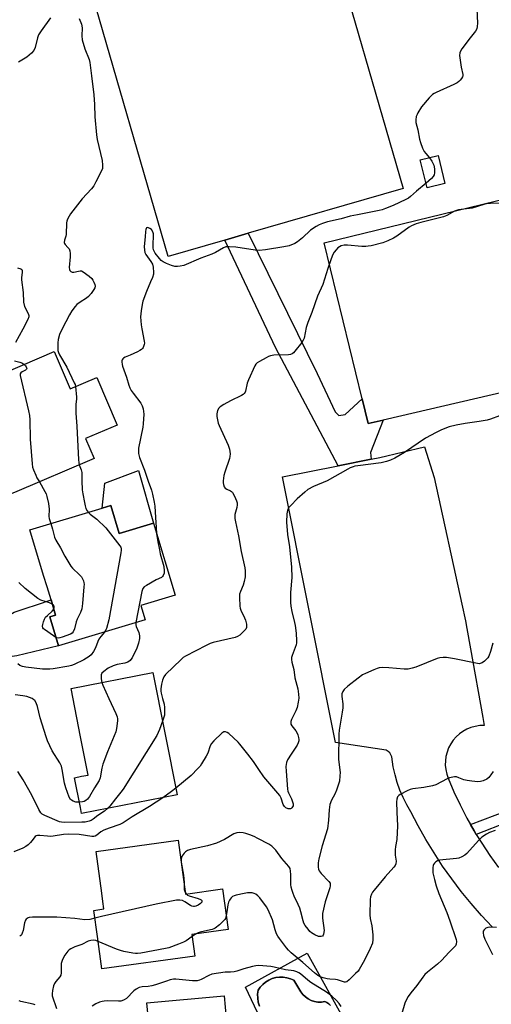
# Model space of a CAD drawing. Units: inches. Extents: x 1279761 to 1285761, y 489452 to 493453.
# Drawn here: x 1281929 to 1282129, y 489865 to 490283 of the extents above; entities that cross this region are included whole.
import ezdxf

# ---------------------------------------------------------------- set-up
doc = ezdxf.new("R2010")
doc.units = ezdxf.units.IN
doc.header["$MEASUREMENT"] = 0
for name, color, linetype in [('BLDG-Footprint', 5, 'Continuous'), ('CULTRL-Pad', 6, 'Continuous'), ('CULTRL-Swimming Pool in Ground', 4, 'Continuous'), ('TRANS-Driveway', 251, 'Continuous'), ('TRANS-Non Street Sidewalk', 7, 'Continuous'), ('TRANS-Parking Lot', 4, 'Continuous'), ('Undefined', 1, 'Continuous')]:
    doc.layers.add(name, color=color, linetype=linetype)

msp = doc.modelspace()

# ---------------------------------------------------------------- linework, layer by layer
at = {"layer": 'BLDG-Footprint'}
for points, elevation in [([(1282109.29, 490213.42), (1282101.75, 490211.55), (1282098.82, 490223.35), (1282106.36, 490225.22)], 306.84), ([(1281943.6, 490142.06), (1281950.39, 490126.19), (1281961.65, 490131.01), (1281970.3, 490110.8), (1281956.86, 490105.05), (1281960.47, 490096.64), (1281926.78, 490082.22), (1281924.96, 490081.44), (1281920.94, 490090.82), (1281919.74, 490093.63), (1281922.14, 490094.65), (1281917.16, 490106.29), (1281915.52, 490110.14), (1281908.32, 490126.96)], 301.51), ([(1281967.55, 490076.71), (1281971.15, 490064.78), (1281985.64, 490069.15), (1281994.86, 490038.55), (1281980.32, 490034.16), (1281982.14, 490028.14), (1281945.4, 490017.09), (1281941.7, 490029.37), (1281944.17, 490030.11), (1281942.22, 490036.59), (1281940.56, 490042.11), (1281939.1, 490046.93), (1281933.24, 490066.37), (1281963.86, 490075.6)], 299.91), ([(1281995.67, 489953.85), (1281955.17, 489945.89), (1281954.66, 489948.5), (1281952.17, 489961.12), (1281955.19, 489961.72), (1281957.97, 489962.26), (1281955.49, 489974.89), (1281954.79, 489978.45), (1281950.76, 489998.95), (1281985.46, 490005.77)], 296.78), ([(1281996.14, 489934.67), (1281999.29, 489911.76), (1282014.98, 489913.92), (1282017.35, 489896.69), (1282001.96, 489894.57), (1282003.22, 489885.44), (1281963.8, 489880.02), (1281961.92, 489893.69), (1281960.39, 489904.82), (1281964.67, 489905.41), (1281964.24, 489908.53), (1281963.75, 489912.07), (1281961.3, 489929.88)], 291.86), ([(1282020.23, 489819.12), (1281972.78, 489814.67), (1281972.67, 489815.84), (1281970.7, 489836.86), (1281970.6, 489837.96), (1281973.64, 489838.25), (1281981.08, 489838.94), (1281985.33, 489839.34), (1281982.88, 489865.53), (1282015.59, 489868.6), (1282016.95, 489854.12), (1282019.95, 489822.11)], 286.9)]:
    msp.add_lwpolyline(points, close=True, dxfattribs=dict(at, elevation=elevation))
at = {"layer": 'CULTRL-Pad'}
for points in [[(1282015.95, 490189.37), (1281991.84, 490182.41), (1281958.39, 490298.29), (1282058.13, 490327.08), (1282091.58, 490211.2), (1282025.79, 490192.21)], [(1282083.06, 490112.91), (1282076.75, 490111.44), (1282074.2, 490121.89), (1282058, 490188.18), (1282147.36, 490210), (1282153.98, 490211.61), (1282155.4, 490211.96), (1282173.63, 490134.01)], [(1281979.38, 490091.49), (1281985.64, 490069.15), (1281971.15, 490064.78), (1281967.55, 490076.71), (1281963.86, 490075.6), (1281965.05, 490086.17)]]:
    msp.add_lwpolyline(points, close=True, dxfattribs=at)
for points in [[(1282031.12, 489858.74, 0), (1282024.74, 489872.26, 0), (1282050.88, 489886.71, 0), (1282067.97, 489855.76, 0)], [(1282060.81, 489864.41, 0), (1282060.11, 489865.15, 0), (1282059.26, 489865.71, 0), (1282058.31, 489866.07, 0), (1282056.87, 489865.87, 0), (1282055.42, 489865.89, 0), (1282053.98, 489866.13, 0), (1282052.6, 489866.58, 0), (1282051.3, 489867.24, 0), (1282050.12, 489868.09, 0), (1282049.08, 489869.11, 0), (1282048.2, 489870.27, 0), (1282045.17, 489875.15, 0), (1282043.73, 489875.8, 0), (1282042.22, 489876.25, 0), (1282040.66, 489876.48, 0), (1282039.08, 489876.48, 0), (1282037.51, 489876.27, 0), (1282035.99, 489875.84, 0), (1282034.54, 489875.21, 0), (1282033.2, 489874.38, 0), (1282031.99, 489873.36, 0), (1282030.93, 489872.19, 0), (1282030.04, 489870.89, 0), (1282029.84, 489869.21, 0), (1282029.87, 489867.51, 0), (1282030.11, 489865.84, 0), (1282030.57, 489864.2, 0)]]:
    msp.add_polyline3d(points, dxfattribs=at)
at = {"layer": 'CULTRL-Swimming Pool in Ground'}
msp.add_lwpolyline([(1282030.57, 489864.2), (1282030.11, 489865.84), (1282029.87, 489867.51), (1282029.84, 489869.21), (1282030.04, 489870.89), (1282030.93, 489872.19), (1282031.99, 489873.36), (1282033.2, 489874.38), (1282034.54, 489875.21), (1282035.99, 489875.84), (1282037.51, 489876.27), (1282039.08, 489876.48), (1282040.66, 489876.48), (1282042.22, 489876.25), (1282043.73, 489875.8), (1282045.17, 489875.15), (1282048.2, 489870.27), (1282049.08, 489869.11), (1282050.12, 489868.09), (1282051.3, 489867.24), (1282052.6, 489866.58), (1282053.98, 489866.13), (1282055.42, 489865.89), (1282056.87, 489865.87), (1282058.31, 489866.07), (1282059.26, 489865.71), (1282060.11, 489865.15), (1282060.81, 489864.41)], dxfattribs=at)
at = {"layer": 'TRANS-Driveway'}
msp.add_lwpolyline([(1281927.78, 490012.84), (1281915.4, 490011.11), (1281913.7, 490017.13), (1281912.15, 490022.37), (1281915.44, 490024.91), (1281926.57, 490031.42), (1281931.19, 490032.95), (1281936.49, 490034.7), (1281942.22, 490036.59), (1281944.17, 490030.11), (1281941.7, 490029.37), (1281945.4, 490017.09)], close=True, dxfattribs=at)
at = {"layer": 'TRANS-Non Street Sidewalk'}
for points in [[(1282078.06, 490096.31), (1282063.93, 490093.51), (1282037.46, 490143.76), (1282015.95, 490189.37), (1282025.79, 490192.21), (1282055.04, 490132.73), (1282062.79, 490116.42), (1282064.25, 490114.93), (1282066.93, 490115.3), (1282074.2, 490121.89), (1282076.75, 490111.44), (1282083.06, 490112.91), (1282077.76, 490099.23)], [(1282122.59, 489937.02), (1282121.63, 489938.62), (1282120.12, 489941.28), (1282135.86, 489947.22), (1282140.48, 489949.62), (1282141.22, 489943.49), (1282136.22, 489942.42)]]:
    msp.add_lwpolyline(points, close=True, dxfattribs=at)
at = {"layer": 'TRANS-Parking Lot'}
msp.add_lwpolyline([(1282129.34, 489897.8), (1282124.78, 489902.67), (1282120.39, 489907.7), (1282116.18, 489912.88), (1282112.15, 489918.2), (1282108.3, 489923.65), (1282104.64, 489929.23), (1282101.17, 489934.94), (1282097.9, 489940.76), (1282094.83, 489946.68), (1282093.08, 489949.62), (1282091.53, 489952.68), (1282090.18, 489955.82), (1282089.03, 489959.05), (1282088.1, 489962.34), (1282087.38, 489965.68), (1282086.75, 489970), (1282086.4, 489970.88), (1282085.87, 489971.66), (1282085.18, 489972.31), (1282084.37, 489972.78), (1282062.91, 489976.09), (1282040.32, 490088.82), (1282063.93, 490093.51), (1282078.06, 490096.31), (1282081.72, 490097.04), (1282100.54, 490101.57), (1282104.68, 490088.6), (1282116.39, 490034.84), (1282117.93, 490027.78), (1282118.54, 490024.4), (1282120.08, 490015.8), (1282125.3, 489986.63), (1282125.89, 489983.31), (1282124.01, 489983.24), (1282122.14, 489982.94), (1282120.33, 489982.44), (1282118.58, 489981.72), (1282116.93, 489980.8), (1282115.4, 489979.7), (1282114.01, 489978.43), (1282112.77, 489977.01), (1282111.71, 489975.45), (1282110.83, 489973.77), (1282110.16, 489972.01), (1282109.7, 489970.18), (1282109.46, 489968.31), (1282109.43, 489966.42), (1282109.63, 489964.55), (1282110.04, 489962.7), (1282110.66, 489960.92), (1282113.09, 489955.2), (1282115.72, 489949.56), (1282118.57, 489944.03), (1282120.12, 489941.28), (1282121.63, 489938.62), (1282122.59, 489937.02), (1282124.86, 489933.31), (1282128.31, 489928.13), (1282131.94, 489923.08)], dxfattribs=at)
at = {"layer": 'Undefined'}
for p, q in [((1281999.22, 489912.25, 292), (1281999.56, 489911.8, 292)), ((1282003.76, 489894.82, 290), (1282002.08, 489893.68, 290))]:
    msp.add_line(p, q, dxfattribs=at)
for points, elevation in [([(1281942.04, 490283.69), (1281937.99, 490278.14), (1281936.91, 490276.47), (1281936.45, 490275.18), (1281935.45, 490271.06), (1281934.94, 490269.76), (1281933.97, 490268.66), (1281931.92, 490266.92), (1281928.5, 490264.86)], 302), ([(1282122.77, 490287.53), (1282123.03, 490281.44), (1282122.97, 490280.06), (1282122.75, 490279.01), (1282122.18, 490278.01), (1282119.95, 490275.22), (1282116.48, 490270.55), (1282115.85, 490269.6), (1282115.53, 490268.85), (1282115.47, 490267.72), (1282115.72, 490265.65), (1282116.19, 490262.67), (1282116.86, 490259.64), (1282116.88, 490259.12), (1282116.75, 490258.62), (1282116.32, 490257.93), (1282115.75, 490257.27), (1282115.12, 490256.66), (1282114.42, 490256.13), (1282113.09, 490255.44), (1282105.53, 490252.03), (1282104.76, 490251.63), (1282104.05, 490251.14), (1282102.63, 490249.68), (1282099.37, 490245.9), (1282097.83, 490243.37), (1282097.43, 490242.58), (1282097.14, 490241.77), (1282096.94, 490240.39), (1282096.98, 490239.26), (1282097.76, 490236.13), (1282098.55, 490232.15), (1282098.9, 490230.75), (1282099.83, 490228.31), (1282100.47, 490227.01), (1282101.16, 490226.06), (1282102.68, 490224.31)], 298), ([(1281954.23, 490283.44), (1281955.11, 490280.92), (1281955.4, 490279.49), (1281955.35, 490275.99), (1281955.5, 490274.28), (1281956.61, 490270.59), (1281958.34, 490266.05), (1281958.66, 490264.7), (1281959.46, 490259.12), (1281960.42, 490251.05), (1281960.69, 490246.85), (1281960.77, 490241.63), (1281961.44, 490233.98), (1281961.79, 490232.09), (1281963.88, 490223.12), (1281964.11, 490221.18), (1281963.99, 490219.77), (1281963.67, 490218.7), (1281961.27, 490214.06), (1281960.31, 490212.38), (1281959.35, 490211.03), (1281955.47, 490206.81), (1281950.5, 490200.48), (1281949.85, 490199.5), (1281949.18, 490198.21), (1281948.88, 490197.41), (1281948.73, 490196.62), (1281948.65, 490191.77), (1281948.5, 490190.96), (1281947.91, 490189.24), (1281947.83, 490188.3), (1281947.94, 490187.86), (1281948.2, 490187.43), (1281949.4, 490186.26), (1281949.9, 490185.65), (1281950.27, 490184.74), (1281950.37, 490183.62), (1281950.34, 490182.17), (1281949.96, 490177.72), (1281950.01, 490176.88), (1281950.16, 490176.43), (1281950.57, 490175.94), (1281951.2, 490175.72), (1281951.96, 490175.74), (1281953.86, 490176.21), (1281954.64, 490176.31), (1281955.15, 490176.23), (1281955.88, 490175.89), (1281958.45, 490174.01), (1281959.49, 490172.98), (1281960.01, 490172.26), (1281960.4, 490171.53), (1281960.77, 490170.51), (1281960.9, 490169.75), (1281960.75, 490169.01), (1281960.36, 490168.3), (1281959.21, 490166.67), (1281958.14, 490165.35), (1281957.27, 490164.66), (1281954.61, 490163.05), (1281953.21, 490162.01), (1281952.43, 490161.18), (1281951.06, 490159.31), (1281950.03, 490157.62), (1281946.88, 490151.62), (1281945.86, 490149.27), (1281945.2, 490147.16), (1281945.06, 490145.72), (1281945.06, 490143.34), (1281945.13, 490142.46), (1281945.33, 490141.62), (1281945.84, 490140.59), (1281948.86, 490135.41), (1281952.1, 490128.8), (1281952.42, 490127.97), (1281952.6, 490127.14)], 300), ([(1282102.68, 490224.31), (1282103.76, 490222.86), (1282104.6, 490221.07), (1282104.91, 490219.65), (1282104.89, 490217.88), (1282104.72, 490217.04), (1282104.32, 490216.33), (1282103.53, 490215.51), (1282101.25, 490213.55)], 298), ([(1282101.25, 490213.55), (1282097.22, 490210.17), (1282094.69, 490207.86), (1282093.79, 490207.17), (1282092.76, 490206.61), (1282087.28, 490204.09), (1282084.06, 490202.74), (1282082.69, 490202.25), (1282081.37, 490201.93), (1282072.15, 490200.04), (1282069.11, 490199.51), (1282065.25, 490198.29), (1282059.5, 490197.11), (1282057.32, 490196.39), (1282055.98, 490195.87), (1282054.71, 490195.15), (1282052.3, 490193.48), (1282048.82, 490190.24), (1282046.8, 490188.58), (1282045.58, 490187.89), (1282043.25, 490186.9), (1282040.99, 490186.42), (1282033.15, 490185.22), (1282030.49, 490184.92), (1282028.74, 490185.05), (1282020.58, 490186.31), (1282017.74, 490186.53), (1282016.37, 490186.44), (1282015.31, 490186.02), (1282012.01, 490184.12), (1282010.43, 490183.31), (1282005.77, 490181.67), (1281998.53, 490178.61), (1281997.01, 490178.21), (1281995.86, 490178.11), (1281994.71, 490178.12), (1281993.32, 490178.49), (1281991.16, 490179.42), (1281989.85, 490180.08), (1281988.98, 490180.71), (1281988.17, 490181.49), (1281986.34, 490183.85), (1281985.92, 490184.61), (1281985.75, 490185.15), (1281985.6, 490186), (1281985.52, 490187.15), (1281985.71, 490191.44), (1281985.64, 490191.99), (1281985.36, 490192.8), (1281984.77, 490193.77), (1281984.15, 490194.3), (1281983.24, 490194.65), (1281982.85, 490194.61), (1281982.7, 490194.49), (1281982.39, 490193.86), (1281982.24, 490193.04), (1281982.18, 490190.73), (1281981.78, 490186.56), (1281981.82, 490185.12), (1281982.07, 490184.03), (1281982.47, 490183.17), (1281984.57, 490180.28), (1281985.25, 490179.13), (1281985.59, 490177.88), (1281985.72, 490175.64), (1281985.62, 490174.81), (1281985.19, 490173.45), (1281984.45, 490171.58), (1281982.66, 490167.58), (1281981.19, 490163.4), (1281980.82, 490161.97), (1281980.43, 490159.31), (1281980.23, 490156.79), (1281980.43, 490153.41), (1281980.67, 490151.67), (1281981.73, 490146.42), (1281981.8, 490145.56), (1281981.75, 490145.01), (1281981.28, 490143.78), (1281981, 490143.34), (1281980.63, 490142.96), (1281979.94, 490142.49), (1281978.92, 490141.96), (1281975.76, 490140.45), (1281973.71, 490139.61), (1281973.02, 490139.23), (1281972.62, 490138.92), (1281972.34, 490138.56), (1281972.22, 490138.12), (1281972.2, 490137.62), (1281972.33, 490136.57), (1281972.53, 490135.76), (1281974.25, 490131.12), (1281975.26, 490127.69), (1281975.64, 490126.66), (1281976.26, 490125.45), (1281977, 490124.3), (1281980.28, 490120.16), (1281980.92, 490118.94), (1281981.35, 490117.65), (1281981.51, 490116.6), (1281981.56, 490115.48), (1281981.33, 490111.33), (1281981.11, 490109.88), (1281979.39, 490100.98), (1281979.26, 490099.83), (1281979.32, 490098.71), (1281979.69, 490097.05), (1281981.86, 490091.67), (1281983.42, 490086.96), (1281984.78, 490083.18), (1281985.25, 490081.45), (1281985.92, 490078.1), (1281986.18, 490076.41), (1281986.56, 490071.56), (1281986.75, 490067.34), (1281987.01, 490064.61)], 298), ([(1282140.75, 490205.04), (1282128.65, 490204.85), (1282126.89, 490204.72), (1282125.78, 490204.45), (1282120.83, 490202.92), (1282116.13, 490202.34), (1282114.98, 490202.13), (1282113.35, 490201.57), (1282110.02, 490199.79), (1282108.67, 490199.19), (1282099, 490196.81), (1282097.06, 490196.26), (1282096.03, 490195.88), (1282095.1, 490195.42), (1282094.14, 490194.82), (1282088.88, 490191.06), (1282087.41, 490190.1), (1282085.05, 490188.98), (1282082.88, 490188.14), (1282077.94, 490186.91), (1282076.79, 490186.71), (1282075.72, 490186.61), (1282074.02, 490186.65), (1282067.9, 490187.2), (1282066.51, 490187.2), (1282065.32, 490186.87), (1282064.59, 490186.5), (1282063.91, 490186.03), (1282063.13, 490185.27), (1282062.3, 490184.19), (1282061.78, 490183.21), (1282061.02, 490181.4), (1282059.57, 490177.21), (1282057.51, 490170.51), (1282055.18, 490165.5), (1282052.8, 490158.57), (1282051.1, 490154.35), (1282050.44, 490152.18), (1282049.54, 490147.68), (1282049.22, 490146.9), (1282048.58, 490145.92), (1282045.67, 490142.17), (1282045.08, 490141.53), (1282044.43, 490141.07), (1282043.74, 490140.83), (1282042.92, 490140.7), (1282036.71, 490140.44), (1282035.27, 490140.23), (1282034.48, 490139.93), (1282033.45, 490139.41), (1282030.65, 490137.87), (1282029.69, 490137.25), (1282029.1, 490136.66), (1282028.65, 490135.93), (1282025.94, 490130.02), (1282025.45, 490128.64), (1282024.74, 490125.25), (1282024.54, 490124.77), (1282024.14, 490124.16), (1282023.76, 490123.8), (1282023.05, 490123.35), (1282018.35, 490121.09), (1282015.48, 490119.49), (1282013.97, 490118.56), (1282013.36, 490117.99), (1282012.88, 490116.97), (1282012.55, 490115.54), (1282012.55, 490114.41), (1282012.81, 490113.05), (1282013.16, 490111.69), (1282013.55, 490110.61), (1282017.41, 490102.22), (1282017.87, 490100.61), (1282018.13, 490098.63), (1282018.12, 490097.5), (1282017.94, 490096.66), (1282015.91, 490090.85), (1282015.5, 490089.45), (1282015.26, 490087.2), (1282015.25, 490086.36), (1282015.35, 490085.57), (1282015.67, 490084.64), (1282016.1, 490084.09), (1282016.76, 490083.64), (1282018.35, 490082.9), (1282018.81, 490082.58), (1282019.17, 490082.18), (1282019.75, 490081.24), (1282020.5, 490079.7), (1282020.94, 490078.66), (1282021.16, 490077.86), (1282021.18, 490077.02), (1282021.03, 490075.87), (1282020.21, 490072.87), (1282020.21, 490071.15), (1282020.44, 490069.72), (1282021.72, 490063.76), (1282022.86, 490057.15), (1282024.37, 490050.18), (1282024.55, 490049.01), (1282024.62, 490047.83), (1282024.56, 490046.39), (1282024.19, 490044.48), (1282023.65, 490042.88), (1282022.53, 490040.18), (1282022.21, 490039.08), (1282022.12, 490037.66), (1282022.29, 490033.9), (1282022.41, 490033.05), (1282022.67, 490032.22), (1282024.29, 490029.04), (1282024.73, 490027.95), (1282025.07, 490026.29), (1282025.1, 490024.94), (1282024.81, 490024.23), (1282023.92, 490023.19), (1282022.27, 490021.64), (1282021.33, 490021.04), (1282020.26, 490020.69), (1282014.07, 490019.25), (1282011.03, 490018.47), (1282009.67, 490018.05), (1282008.05, 490017.3), (1281999.26, 490012.77), (1281998.27, 490012.12), (1281997.39, 490011.33), (1281990.84, 490004.88), (1281990.13, 490003.97), (1281989.44, 490002.47), (1281989.04, 490000.79), (1281988.76, 489998.79), (1281988.77, 489997.93), (1281988.91, 489997.07), (1281989.47, 489994.79), (1281990.17, 489992.35), (1281990.38, 489990.94), (1281990.4, 489988.89), (1281990.3, 489987.72), (1281989.53, 489985.1)], 296), ([(1281928.01, 490177.59), (1281929.43, 490177.2), (1281929.79, 490176.91), (1281929.94, 490176.48), (1281929.96, 490175.69), (1281929.72, 490173.35), (1281929.71, 490172.48), (1281930.36, 490167.04), (1281930.54, 490163.05), (1281930.96, 490161.18), (1281932.51, 490158.11), (1281932.77, 490157.34), (1281932.78, 490156.83), (1281932.33, 490155.56), (1281930.21, 490151.46), (1281927.17, 490145.85)], 302), ([(1281926.77, 490138.12), (1281928.99, 490137.56), (1281930.08, 490137.07), (1281930.79, 490136.58)], 302), ([(1281930.79, 490136.58), (1281931.39, 490136.01), (1281931.71, 490135.59), (1281931.95, 490134.9), (1281931.89, 490134.48), (1281931.42, 490134.07), (1281930, 490133.43), (1281929.42, 490133.05), (1281929.13, 490132.54), (1281929.13, 490131.79), (1281932.7, 490116.9), (1281933.11, 490114.88), (1281933.23, 490113.1), (1281933.4, 490104.81), (1281934.24, 490094.4), (1281934.43, 490092.93), (1281934.74, 490091.84), (1281935.72, 490089.5), (1281936.23, 490088.48), (1281937.28, 490086.71)], 302), ([(1281952.6, 490127.14), (1281953.05, 490122.6), (1281953.01, 490121.79), (1281952.68, 490119.68), (1281952.76, 490115.84), (1281953.2, 490110.35), (1281953.94, 490096.05), (1281954.04, 490094.87), (1281954.22, 490093.97)], 300), ([(1282132.38, 490114.73), (1282128.59, 490113.28), (1282127.2, 490112.93), (1282123.81, 490112.29), (1282117.83, 490111.5), (1282114.02, 490110.77), (1282111.07, 490110.04), (1282107.79, 490108.81), (1282105.5, 490107.71), (1282100.97, 490105.19), (1282092.1, 490099.15), (1282087.98, 490096.84), (1282086.14, 490095.89), (1282084.49, 490095.31), (1282082.22, 490094.77), (1282072.27, 490093.58), (1282071.1, 490093.37), (1282070.32, 490093.15), (1282069.05, 490092.66), (1282068.03, 490092.15), (1282059.38, 490087.21), (1282053.48, 490084.79), (1282051.16, 490083.44), (1282049.8, 490082.39), (1282046.66, 490079.46), (1282043.94, 490076.74), (1282043, 490075.64), (1282042.52, 490074.61), (1282042.21, 490073.2), (1282042.12, 490069.55), (1282042.58, 490064.4), (1282043.29, 490059.19), (1282044.23, 490050.48), (1282044.33, 490046.11), (1282043.77, 490039.75), (1282043.79, 490035.56), (1282043.97, 490033.88), (1282044.34, 490031.65), (1282045.55, 490027.03), (1282045.8, 490025.72), (1282046.13, 490022.52), (1282046.28, 490019.27), (1282046.26, 490018.4), (1282046.13, 490017.56), (1282044.44, 490012.99), (1282044.22, 490012.15), (1282044.16, 490011.32), (1282044.37, 490010.22), (1282045.23, 490007.01), (1282045.6, 490003.55), (1282046.83, 489998.84), (1282047.15, 489996.56), (1282047.29, 489994.84), (1282047.1, 489993.16), (1282046.57, 489990.96), (1282046.01, 489989.59), (1282044.22, 489985.81), (1282043.95, 489984.99), (1282043.9, 489984.45), (1282043.99, 489983.92), (1282044.35, 489983.22), (1282046.11, 489981.03), (1282046.68, 489980.08), (1282046.95, 489979.28), (1282047.2, 489978.18), (1282047.29, 489977.35), (1282047.25, 489976.8), (1282047.02, 489975.99), (1282046.54, 489974.96), (1282044.02, 489971.19), (1282042.49, 489968.7), (1282042.09, 489967.63), (1282041.83, 489965.92), (1282041.9, 489963.86), (1282042.48, 489956.27), (1282042.64, 489955.43), (1282042.87, 489954.75), (1282044.22, 489952.21), (1282044.7, 489950.91), (1282044.85, 489950.04), (1282044.85, 489949.2), (1282044.7, 489948.7), (1282044.41, 489948.28), (1282044.01, 489948), (1282043.78, 489947.93), (1282043.27, 489947.9), (1282042.74, 489947.98), (1282041.78, 489948.38), (1282041.21, 489948.89), (1282040.69, 489949.83), (1282039.87, 489952.48), (1282039.25, 489953.63), (1282032.53, 489961.49), (1282030.31, 489964.67), (1282028.14, 489967.99), (1282025.73, 489971.17), (1282022.33, 489975.39), (1282021.55, 489976.25), (1282017.57, 489979.85), (1282016.86, 489980.34), (1282016.2, 489980.57), (1282015.58, 489980.55), (1282015.11, 489980.33), (1282014.67, 489980.01), (1282011.27, 489976.72), (1282010.31, 489975.64), (1282009.76, 489974.63), (1282008.68, 489971.6), (1282008.08, 489970.27), (1282006.09, 489967.04), (1282005.42, 489966.1), (1282004.51, 489965.03), (1282001.72, 489962.05), (1281995.12, 489956.65)], 294), ([(1281954.22, 490093.97), (1281955, 490091.82), (1281955.26, 490090.71), (1281955.24, 490087.12), (1281955.47, 490083.38), (1281955.71, 490081.67), (1281956.41, 490077.96), (1281956.7, 490076.54), (1281957.03, 490075.46), (1281957.51, 490074.48), (1281958.01, 490073.83)], 300), ([(1281937.28, 490086.71), (1281939.66, 490082.67), (1281940.12, 490081.63), (1281940.49, 490080.56), (1281941.1, 490077.46), (1281941.44, 490075.19), (1281941.45, 490074.35), (1281941.28, 490072.78), (1281941.3, 490072.01), (1281941.46, 490071.19), (1281942.11, 490069.04)], 302), ([(1281958.01, 490073.83), (1281958.87, 490073.03), (1281961.64, 490070.81), (1281965.41, 490067.19), (1281971.46, 490059.62), (1281971.83, 490059.02), (1281972.02, 490058.34), (1281972.04, 490057.78), (1281971.9, 490056.61), (1281966.74, 490028.11), (1281965.8, 490024.53), (1281965.5, 490023.85), (1281964.88, 490022.95)], 300), ([(1281942.11, 490069.04), (1281942.85, 490066.58), (1281943.66, 490063.25), (1281944.22, 490061.94), (1281946.19, 490058.69), (1281948.09, 490055.15), (1281950.62, 490050.93), (1281951.35, 490050.04), (1281954.34, 490047.29), (1281955.08, 490046.42), (1281955.95, 490044.67), (1281956.18, 490043.88), (1281956.23, 490043.31), (1281956.19, 490042.16), (1281955.58, 490035.15), (1281955.29, 490032.85), (1281954.79, 490031.27), (1281953.31, 490028.42), (1281952.83, 490027.34), (1281952.12, 490024.34), (1281951.64, 490023.1), (1281951.19, 490022.49), (1281950.52, 490022.05), (1281946.99, 490020.76), (1281945.89, 490020.46), (1281945.35, 490020.41), (1281944.73, 490020.5), (1281944.33, 490020.67)], 302), ([(1281987.01, 490064.61), (1281987.49, 490061.21), (1281988.17, 490057.83), (1281988.56, 490056.14), (1281990.03, 490050.73), (1281990.27, 490049.01), (1281990.19, 490047.98), (1281989.8, 490046.96), (1281989.49, 490046.51), (1281989.1, 490046.16), (1281986.86, 490045.17), (1281982.68, 490042.78), (1281981.73, 490042.11), (1281981.22, 490041.47), (1281980.79, 490040.11), (1281978.26, 490026.97)], 298), ([(1281942.75, 490034.82), (1281941.6, 490035.34), (1281937.91, 490036.54), (1281936.6, 490037.2), (1281931.27, 490041.48), (1281928.58, 490043.95)], 302), ([(1281943.4, 490032.66), (1281943.59, 490033.24), (1281943.54, 490033.89), (1281943.19, 490034.47), (1281942.75, 490034.82)], 302), ([(1281944.33, 490020.67), (1281943.25, 490021.3), (1281939.43, 490023.99), (1281939.04, 490024.37), (1281938.78, 490024.76), (1281938.64, 490025.41), (1281938.76, 490026.23), (1281939.1, 490027.35), (1281939.52, 490028.45), (1281939.94, 490029.21), (1281940.72, 490030.05), (1281942.73, 490031.79), (1281943.4, 490032.66)], 302), ([(1281978.26, 490026.97), (1281978.18, 490026.07), (1281978.28, 490025.31), (1281979.47, 490022.71), (1281979.74, 490021.34), (1281979.73, 490020.22), (1281979.27, 490018.28), (1281978.58, 490016.09), (1281976.61, 490011.97), (1281976.14, 490011.27), (1281975.78, 490010.9), (1281974.73, 490010.15), (1281973.53, 490009.76), (1281970.22, 490009.14), (1281968.52, 490008.57), (1281966.47, 490007.58), (1281964.57, 490006.28), (1281963.8, 490005.52), (1281963.54, 490004.81), (1281963.55, 490003.14), (1281963.81, 490001.51)], 298), ([(1281964.88, 490022.95), (1281963.33, 490021.06), (1281962.56, 490019.94), (1281962.11, 490018.95), (1281961.13, 490016.23), (1281960.27, 490014.7), (1281959.24, 490013.31), (1281958.36, 490012.59), (1281956.16, 490011.21), (1281952.04, 490009.15), (1281950.96, 490008.72), (1281949.84, 490008.43), (1281943.07, 490007.3), (1281941.7, 490007.15), (1281940.31, 490007.14), (1281938.6, 490007.25), (1281931.48, 490008.02), (1281930.1, 490008.31), (1281929.06, 490008.78), (1281928.18, 490009.49)], 300), ([(1282129.58, 490018.24), (1282128.56, 490014.75), (1282127.83, 490012.67), (1282127.47, 490012.02), (1282127.1, 490011.58), (1282125.99, 490010.59), (1282125.04, 490009.9), (1282124.28, 490009.57), (1282123.74, 490009.52), (1282122.31, 490009.71), (1282113.33, 490011.59), (1282109.87, 490012.16), (1282108.46, 490012.19), (1282107.12, 490011.98), (1282106.04, 490011.71), (1282096.95, 490008.1), (1282095.34, 490007.6), (1282093.74, 490007.25), (1282092.91, 490007.17), (1282092.02, 490007.2), (1282085.52, 490007.82), (1282082.83, 490007.87), (1282081.37, 490007.75), (1282080.53, 490007.51), (1282079.15, 490006.95), (1282075.61, 490005.41), (1282074.31, 490004.73), (1282072.44, 490003.38), (1282068.04, 489999.92), (1282066.49, 489998.58), (1282065.92, 489997.72), (1282065.62, 489996.78), (1282065.61, 489995.65), (1282065.99, 489992.46), (1282066, 489990.78), (1282065.76, 489989.01), (1282064.43, 489981.35), (1282064.23, 489979.58), (1282064.19, 489968.87), (1282064.78, 489963.39), (1282064.72, 489961.98), (1282064.5, 489959.73), (1282064.19, 489958.33), (1282063.25, 489955.82), (1282062.54, 489954.17), (1282061.12, 489951.55), (1282060.51, 489949.76), (1282060.16, 489947.54), (1282059.93, 489943.18), (1282059.49, 489939.4), (1282057.27, 489932.27), (1282055.81, 489926.63), (1282055.5, 489924.95), (1282055.45, 489923.86), (1282055.51, 489923.09), (1282055.68, 489922.36), (1282055.98, 489921.66), (1282056.83, 489920.51), (1282060.11, 489917.05), (1282060.54, 489916.34), (1282060.67, 489915.71), (1282060.64, 489915.21), (1282060.45, 489914.37), (1282058.43, 489908.38), (1282057.41, 489903.48), (1282057.31, 489902.61), (1282057.35, 489901.48), (1282058, 489896.31), (1282057.81, 489894.7), (1282057.65, 489894.25), (1282057.4, 489893.9), (1282056.76, 489893.66), (1282056.24, 489893.66), (1282055.71, 489893.77), (1282054.14, 489894.45), (1282052.65, 489895.32), (1282052.02, 489895.89), (1282051.27, 489896.78), (1282050.06, 489898.42), (1282049.47, 489899.4), (1282049.11, 489900.42), (1282048.18, 489904.23), (1282047.72, 489905.75), (1282047.08, 489907.26), (1282045.28, 489910.85), (1282044.85, 489911.93), (1282044.43, 489913.31), (1282044.12, 489914.69), (1282043.98, 489915.8), (1282043.9, 489920.07), (1282043.81, 489921.5), (1282043.59, 489922.59), (1282043.13, 489923.49), (1282040.17, 489926.81), (1282037.51, 489930.43), (1282035.86, 489932.07), (1282034.62, 489932.87), (1282029.89, 489935.35), (1282028.31, 489936.11), (1282026.49, 489936.86), (1282024.91, 489937.43), (1282023.76, 489937.69), (1282022.05, 489937.87), (1282020.96, 489937.76), (1282019.72, 489937.29), (1282015.82, 489934.93), (1282012.44, 489933.34), (1282008.59, 489932.17), (1282001.43, 489930.67), (1282000.17, 489930.2), (1281999.23, 489929.67), (1281998.65, 489929.12), (1281997.9, 489928), (1281997.56, 489927.27), (1281997.39, 489926.4), (1281997.47, 489925.25), (1281998.34, 489919.72), (1281998.62, 489916.66)], 292), ([(1281963.81, 490001.51), (1281964.22, 490000.35), (1281966.81, 489994.81), (1281969.68, 489988.34), (1281970.21, 489986.98), (1281970.38, 489986.14), (1281970.38, 489985.27), (1281970.04, 489982.03), (1281969.65, 489980.61), (1281966.12, 489972.15), (1281964.2, 489966.9), (1281963.71, 489965.21), (1281963.05, 489961.14), (1281962.61, 489959.89), (1281960.68, 489956.84), (1281958.52, 489953.22), (1281957.71, 489952.08), (1281956.97, 489951.44), (1281956.31, 489951.09), (1281955.53, 489950.89), (1281954.21, 489950.76)], 298), ([(1281954.21, 489950.76), (1281952.71, 489950.8), (1281951.64, 489951.14), (1281950.91, 489951.56), (1281950.5, 489951.93), (1281949.93, 489952.91), (1281948.51, 489956.82), (1281947.88, 489958.79), (1281947, 489964.68), (1281946.65, 489966.03), (1281945.94, 489967.48), (1281942.73, 489972.5), (1281940.8, 489976.83), (1281940.2, 489978.5), (1281937.64, 489986.6), (1281936.54, 489991.4), (1281935.91, 489992.95), (1281935.35, 489993.88), (1281934.96, 489994.25), (1281934.22, 489994.69), (1281932.01, 489995.57), (1281930.27, 489995.92), (1281927.02, 489996.32)], 298), ([(1281989.53, 489985.1), (1281988.28, 489981.55), (1281987.03, 489979.07), (1281972.78, 489956.26), (1281971.9, 489954.96), (1281969.53, 489952.23), (1281967.2, 489949.1), (1281966.24, 489948.06)], 296), ([(1281966.24, 489948.06), (1281964.93, 489946.95), (1281962.11, 489945.04), (1281960.14, 489943.51), (1281959.24, 489942.95), (1281958.46, 489942.65), (1281956.72, 489942.3), (1281955.28, 489942.23), (1281947.76, 489942.18), (1281946.65, 489942.28), (1281945.87, 489942.47), (1281939.53, 489945.06), (1281938.53, 489945.63), (1281937.97, 489946.18), (1281937.08, 489947.67), (1281934.04, 489953.68), (1281930.36, 489960.26), (1281928.14, 489963.7)], 296), ([(1282129.72, 489963.73), (1282128.79, 489962.29), (1282127.9, 489961.21), (1282126.99, 489960.56), (1282125.44, 489959.83), (1282124.37, 489959.47), (1282123.26, 489959.37), (1282120.7, 489959.6), (1282118.72, 489959.88), (1282117.35, 489960.26), (1282115.21, 489961.13), (1282114.18, 489961.45), (1282113.4, 489961.53), (1282112.6, 489961.42), (1282111.28, 489961.07), (1282110.24, 489960.68), (1282105.37, 489958.16), (1282104.05, 489957.64), (1282100.29, 489957), (1282095.64, 489956.43), (1282094.53, 489956.16), (1282093.2, 489955.56), (1282090.35, 489954.04), (1282089.67, 489953.55), (1282089.19, 489952.96), (1282088.82, 489952.05), (1282088.67, 489950.94), (1282088.81, 489946.47), (1282089.1, 489940.75), (1282088.83, 489934.95), (1282088.33, 489931.9), (1282088.21, 489930.51), (1282088.21, 489928.26), (1282088.54, 489925.69), (1282088.45, 489924.62), (1282088.15, 489923.9), (1282087.65, 489923.2), (1282083.93, 489919.05), (1282079.24, 489913.44), (1282078.53, 489912.5), (1282078.12, 489911.73), (1282077.75, 489910.62), (1282077.59, 489909.45), (1282077.46, 489902.86), (1282077.58, 489901.41), (1282078.27, 489898.31), (1282078.68, 489894.48), (1282078.74, 489892.52), (1282078.49, 489890.83), (1282077.6, 489888.62), (1282075.12, 489883.65), (1282072.93, 489879.78), (1282072.41, 489879.07), (1282071.41, 489878.03), (1282068.69, 489875.4), (1282067.62, 489874.55), (1282067.16, 489874.37), (1282066.66, 489874.38), (1282063.66, 489875.37), (1282062.83, 489875.51), (1282060.48, 489875.62), (1282059.32, 489875.78), (1282057.6, 489876.14), (1282056.31, 489876.64), (1282055.36, 489877.23), (1282053.97, 489878.33), (1282049, 489882.73), (1282044.07, 489886.81), (1282042.91, 489887.98), (1282042.15, 489888.87), (1282039.05, 489892.88), (1282038.38, 489893.85), (1282037.86, 489894.89), (1282037.28, 489896.53), (1282036.16, 489900.84), (1282034.35, 489905.11), (1282033.57, 489906.35), (1282030.72, 489910.16), (1282029.94, 489911.05), (1282029.13, 489911.72), (1282028.38, 489912.05), (1282027.58, 489912.24), (1282026.73, 489912.3), (1282025.57, 489912.21), (1282024.13, 489912), (1282020.75, 489911.3), (1282019.94, 489911.06), (1282019.22, 489910.7), (1282018.63, 489910.19), (1282018.13, 489909.58), (1282017.85, 489909.1), (1282017.53, 489908.29), (1282017.24, 489907.14), (1282016.84, 489904.22), (1282016.52, 489902.71)], 290), ([(1281995.12, 489956.65), (1281993.29, 489955.22), (1281989.59, 489952.65)], 294), ([(1281989.59, 489952.65), (1281983.99, 489948.85), (1281976.67, 489944.52), (1281972.78, 489941.95), (1281971.35, 489941.28), (1281966.84, 489939.78), (1281964.65, 489938.89), (1281963.39, 489938.19), (1281961.68, 489936.73), (1281960.96, 489936.31), (1281960.43, 489936.18), (1281959.6, 489936.19), (1281954.15, 489936.98), (1281949.59, 489937.2), (1281947.56, 489937.08), (1281943.14, 489936.34), (1281941.96, 489936.22), (1281940.79, 489936.27), (1281937.54, 489936.64), (1281936.42, 489936.63), (1281935.91, 489936.45), (1281935.51, 489936.13), (1281934.15, 489934.29), (1281933.57, 489933.62), (1281932.5, 489932.6), (1281931.57, 489931.94), (1281930.31, 489931.25), (1281926.47, 489929.66)], 294), ([(1282130.6, 489938.78), (1282128.21, 489937.88), (1282126.92, 489937.23), (1282124.97, 489935.91), (1282124.29, 489935.36), (1282123.47, 489934.54), (1282118.52, 489928.95), (1282117.67, 489928.28), (1282116.47, 489927.6), (1282115.22, 489927.05), (1282114.12, 489926.8), (1282107.02, 489926.13), (1282106.18, 489925.89), (1282105.46, 489925.47), (1282104.91, 489924.92), (1282104.45, 489924.29), (1282104.24, 489923.83), (1282104.09, 489923.03), (1282104.08, 489921.91), (1282104.19, 489920.82), (1282104.79, 489917.98), (1282105.53, 489915.29), (1282106.7, 489911.96), (1282110.06, 489903.87), (1282111.4, 489900.31), (1282114, 489892.44), (1282114.15, 489891.59), (1282114.02, 489890.53), (1282113.69, 489889.8), (1282113.18, 489889.16), (1282110.98, 489886.93), (1282107.97, 489883.68), (1282106.12, 489882.05), (1282101.85, 489878.55), (1282100.79, 489877.58), (1282099.89, 489876.47), (1282097.37, 489872.99), (1282094.82, 489869.85), (1282093.67, 489868.27), (1282093, 489867), (1282092.34, 489865.39), (1282091.05, 489861.02)], 288), ([(1281998.62, 489916.66), (1281998.73, 489913.73), (1281998.95, 489912.88), (1281999.22, 489912.25)], 292), ([(1281999.56, 489911.8), (1282000.07, 489911.34), (1282000.82, 489910.94), (1282004.6, 489909.9), (1282005.62, 489909.48), (1282005.94, 489909.25), (1282006.16, 489908.96), (1282006.22, 489908.77), (1282006.16, 489908.35), (1282005.93, 489907.99), (1282005.58, 489907.67), (1282004.69, 489907.08), (1282003.65, 489906.62), (1282003.11, 489906.49), (1282002.61, 489906.47), (1282001.88, 489906.62), (1282001.38, 489906.85), (1281999.04, 489908.46), (1281998.02, 489908.95), (1281996.92, 489909.22), (1281995.49, 489909.12), (1281986.81, 489907.45), (1281963.59, 489902.22), (1281960.84, 489901.52)], 292), ([(1281960.84, 489901.52), (1281958.67, 489900.96), (1281956.6, 489900.83), (1281952.3, 489901.32), (1281944.71, 489901.88), (1281934.4, 489901.89), (1281932.97, 489901.78), (1281932.47, 489901.63), (1281932.04, 489901.38), (1281931.68, 489901.07), (1281931.39, 489900.65), (1281931.04, 489899.55), (1281930.41, 489896.25), (1281930.05, 489895.19), (1281929.68, 489894.5), (1281929.36, 489894.15), (1281928.93, 489893.93)], 292), ([(1282016.52, 489902.71), (1282016.15, 489901.43), (1282015.91, 489900.93), (1282015.57, 489900.47), (1282013.65, 489898.68), (1282011.83, 489897.21), (1282011.33, 489896.94), (1282010.6, 489896.7), (1282007.25, 489896.05), (1282005.52, 489895.63), (1282004.69, 489895.33), (1282003.76, 489894.82)], 290), ([(1282131.17, 489897.61), (1282128.25, 489897.64), (1282127.4, 489897.52), (1282126.69, 489897.2), (1282125.89, 489896.58), (1282125.5, 489895.99), (1282125.46, 489895.27), (1282125.69, 489894.2), (1282126.22, 489892.58), (1282126.7, 489891.5), (1282129.47, 489886.15)], 286), ([(1281962.2, 489891.67), (1281961.23, 489892.01), (1281960.41, 489892.15), (1281959.08, 489892.04), (1281958.04, 489891.73), (1281955.23, 489890.27), (1281952.38, 489889.35), (1281950.61, 489888.56), (1281949.94, 489888.1), (1281949.36, 489887.53), (1281948.02, 489885.79), (1281947.12, 489883.93), (1281946.57, 489882.26), (1281946.49, 489881.13), (1281946.57, 489878.32), (1281946.41, 489877.28), (1281946.01, 489876.58), (1281944.31, 489874.67), (1281943.7, 489873.77), (1281943.31, 489872.72), (1281942.85, 489870.78), (1281942.67, 489869.39), (1281942.75, 489868.57), (1281944.55, 489863.1)], 290), ([(1282002.08, 489893.68), (1281999.49, 489891.88), (1281998.46, 489891.3), (1281996.29, 489890.42), (1281992.15, 489888.92), (1281990.72, 489888.59), (1281980.38, 489886.72), (1281978.95, 489886.53), (1281978.08, 489886.55), (1281976.91, 489886.71), (1281973.13, 489887.4), (1281971.69, 489887.73), (1281970.03, 489888.35), (1281962.2, 489891.67)], 290), ([(1282065.27, 489864.02), (1282064.45, 489865.22), (1282063.27, 489866.53), (1282061.38, 489868.38), (1282059.03, 489870.15), (1282052.36, 489874.21), (1282051.07, 489875.2), (1282048.01, 489877.86), (1282047.28, 489878.36), (1282046.51, 489878.77), (1282045.22, 489879.09), (1282041.71, 489879.52), (1282036.89, 489880.68), (1282035.4, 489880.96), (1282030.39, 489881.37), (1282029.07, 489881.3), (1282027.72, 489881.04), (1282024.06, 489880.04), (1282020.99, 489879.02), (1282019.96, 489878.76), (1282018.35, 489878.57), (1282016.03, 489878.66), (1282010.44, 489877.74), (1282009.1, 489877.2), (1282005.96, 489875.48), (1282005.19, 489875.2), (1282004.16, 489874.96), (1282003.35, 489874.88), (1282002.18, 489874.91), (1281995.21, 489875.62), (1281994.13, 489875.56), (1281992.79, 489875.29), (1281991.16, 489874.83), (1281986.54, 489873.2), (1281984.92, 489872.72), (1281983.36, 489872.46), (1281980.86, 489872.35), (1281979.59, 489872.02), (1281978.31, 489871.32), (1281977.38, 489870.62), (1281974.2, 489867.43), (1281973.29, 489866.85), (1281972.31, 489866.41), (1281971.77, 489866.29), (1281970.9, 489866.22), (1281966.16, 489866.36), (1281964.71, 489866.32), (1281963.87, 489866.16), (1281962.78, 489865.82), (1281961.2, 489865.13), (1281959.7, 489864.17)], 288), ([(1281935.44, 489864.79), (1281934.62, 489865.06), (1281929.47, 489866.07), (1281928.72, 489866.42)], 290)]:
    msp.add_lwpolyline(points, dxfattribs=dict(at, elevation=elevation))

doc.saveas('drawing.dxf')
